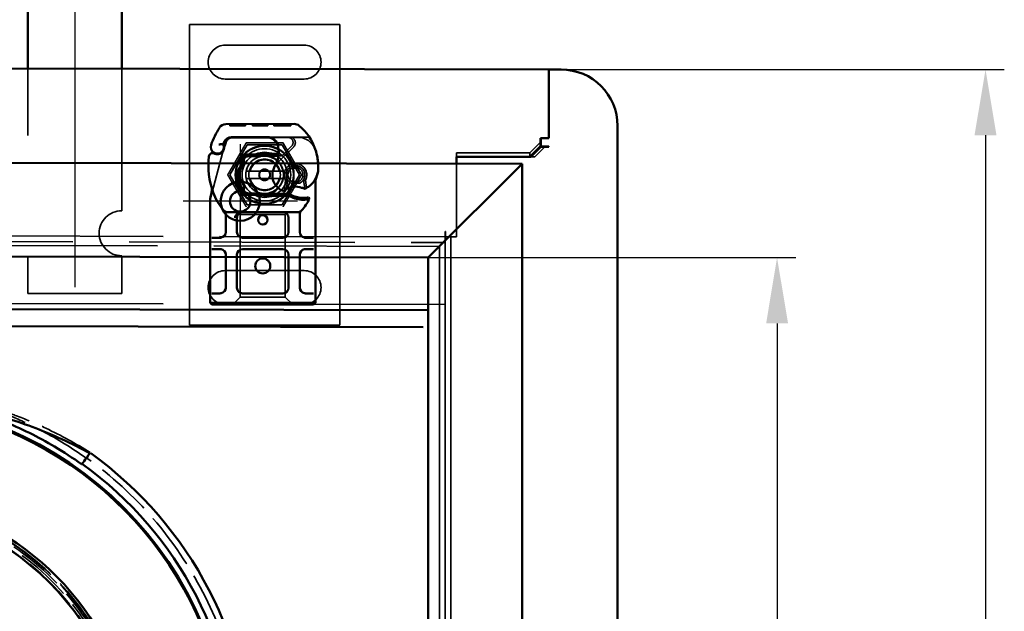
# Model space of a CAD drawing. Units: millimetres. Extents: x 410 to 926, y 31 to 868.
# Drawn here: x 652 to 914, y 431 to 588 of the extents above; entities that cross this region are included whole.
import ezdxf

# ---------------------------------------------------------------- set-up
doc = ezdxf.new("R2010")
doc.units = ezdxf.units.MM
doc.header["$LTSCALE"] = 5
doc.linetypes.add('AM_ISO02W050', pattern=[7.5, 6, -1.5])
doc.linetypes.add('AM_ISO08W050', pattern=[18, 12, -1.5, 3, -1.5])
for name, color, linetype, lineweight in [('AM_0', 7, 'Continuous', 50), ('AM_3', 2, 'AM_ISO02W050', 35), ('AM_5', 3, 'Continuous', 25), ('AM_7', 1, 'AM_ISO08W050', 25)]:
    doc.layers.add(name, color=color, linetype=linetype, lineweight=lineweight)
doc.styles.get("Standard").update_dxf_attribs({"font": 'simplex.shx', "width": 0.75})
doc.dimstyles.new('ACO$0', dxfattribs={"dimtxt": 3.5, "dimasz": 3.5, "dimexe": 1, "dimexo": 0, "dimgap": 1.5, "dimtad": 1, "dimdsep": 46, "dimtxsty": 'STANDARD', "dimcen": 0, "dimclrd": 256, "dimclre": 256, "dimclrt": 3, "dimadec": 0, "dimazin": 2, "dimtp": 0.1, "dimtm": 0.1, "dimtfac": 0.71, "dimtmove": 0, "dimatfit": 3, "dimfxl": 1, "dimlwd": -1, "dimlwe": -1, "dimarcsym": 1})

# ---------------------------------------------------------------- blocks, each defined once
blk = doc.blocks.new('A$C70DD3269')
at = {"layer": 'AM_0'}
for centre, radius, start, end in [((76.26, 75.34), 97.56, 270.0811, 89.9189), ((76.5, 75.34), 97.09, 288.4104, 71.5896), ((76.33, 74.99), 103.15, 0.3913, 54.3098), ((76.5, 75.34), 99.11, 0.3913, 54.3098), ((76.26, 75.34), 69.5, 270.0844, 89.9156), ((76.26, 75.34), 72, 288.4104, 71.5896)]:
    blk.add_arc(centre, radius, start, end, dxfattribs=at)
blk.add_ellipse((136.44, 159.12), major_axis=(-2.36, -3.29), ratio=0.016697, start_param=0, end_param=1.475375, dxfattribs=at)
for points, knots in [([(107.56, 169.38), (109.34, 168.79), (111.2, 168.11), (115.45, 166.41), (117.84, 165.35), (122.46, 163.06), (124.69, 161.85), (129.34, 159.08), (131.75, 157.51), (134.08, 155.84)], [0, 0, 0, 0, 0.503203, 0.503203, 1.141175, 1.141175, 1.738417, 1.738417, 2.402061, 2.402061, 2.402061, 2.402061]), ([(136.27, 158.77), (133.84, 160.11), (131.34, 161.37), (126.52, 163.58), (124.2, 164.55), (119.41, 166.38), (116.92, 167.24), (112.52, 168.6), (110.6, 169.14), (108.76, 169.61)], [-2.402061, -2.402061, -2.402061, -2.402061, -1.738417, -1.738417, -1.141175, -1.141175, -0.503203, -0.503203, 0, 0, 0, 0])]:
    blk.add_open_spline(points, degree=3, knots=knots, dxfattribs=at)
at = {"layer": 'AM_3', "ltscale": 0.5}
for radius in [71.21, 70.64, 70.07, 69.5]:
    blk.add_circle((76.46, 75.34), radius, dxfattribs=at)
for centre, radius, start, end in [((76.5, 75.34), 101.13, 0.3913, 54.3098), ((76.26, 75.34), 71.21, 270.0824, 89.9176)]:
    blk.add_arc(centre, radius, start, end, dxfattribs=at)
blk.add_ellipse((136.44, 159.12), major_axis=(-1.18, -1.64), ratio=0.016697, start_param=0, end_param=1.475375, dxfattribs=at)
for points, knots in [([(105.97, 172.21), (106.06, 172.19), (106.14, 172.16), (108.09, 171.64), (110.13, 171.03), (113.79, 169.82), (115.41, 169.25), (119.53, 167.68), (122.07, 166.6), (128.6, 163.52), (132.56, 161.36), (136.35, 158.95)], [-2.670164, -2.670164, -2.670164, -2.670164, -2.64534, -2.64534, -2.1043, -2.1043, -1.689758, -1.689758, -1.038965, -1.038965, 0, 0, 0, 0]), ([(135.26, 157.48), (131.54, 160.15), (127.65, 162.55), (121.24, 165.96), (118.75, 167.15), (114.7, 168.9), (113.11, 169.54), (110.41, 170.54), (109.29, 170.94), (108.19, 171.3)], [0, 0, 0, 0, 1.038965, 1.038965, 1.689758, 1.689758, 2.1043, 2.1043, 2.40589, 2.40589, 2.40589, 2.40589])]:
    blk.add_open_spline(points, degree=3, knots=knots, dxfattribs=at)
blk = doc.blocks.new('A$C40235881')
at = {"layer": 'AM_0'}
for p, q in [((28.8, 28.76), (21.16, 28.76)), ((30.8, 28.76), (28.8, 28.76)), ((30.3, 26.11), (30.3, 28.26)), ((32.8, 28.76), (30.8, 28.76)), ((34.8, 28.76), (32.8, 28.76)), ((33.3, 28.26), (33.3, 26.11)), ((43.6, 28.76), (34.8, 28.76)), ((45.6, 28.76), (43.6, 28.76)), ((45.1, 26.11), (45.1, 28.26)), ((47.6, 28.76), (45.6, 28.76)), ((48.1, 28.26), (47.6, 28.76)), ((47.6, 25.76), (47.6, 28.76)), ((48.1, 28.26), (48.1, 25.76)), ((0.05, 24.59), (0, 6.36)), ((5.23, 25.12), (4.78, 24.92)), ((7.16, 25.27), (6.71, 25.12)), ((23.5, 5.55), (23.5, 23.97)), ((25, 24.61), (24.1, 24.61)), ((28.8, 24.61), (25, 24.61)), ((43.6, 24.61), (34.8, 24.61)), ((47.6, 25.76), (47.6, 3.76)), ((48.1, 3.76), (48.1, 25.76)), ((3.52, 13.59), (3.55, 23.13)), ((3.6, 23.1), (3.6, 13.56)), ((25, 21.61), (28.8, 21.61)), ((34.8, 21.61), (43.6, 21.61)), ((8.18, 18.86), (8, 14.48)), ((8.5, 14.46), (8.68, 18.84)), ((18.42, 18.84), (18.6, 14.46)), ((19.09, 14.48), (18.92, 18.86)), ((30.3, 20.11), (30.3, 9.41)), ((33.3, 9.41), (33.3, 20.11)), ((45.1, 20.11), (45.1, 9.41)), ((3.6, 13.56), (3.6, 12.9)), ((8, 14.26), (8, 11.7)), ((8.5, 11.7), (8.5, 14.26)), ((18.6, 14.26), (18.6, 8.19)), ((19.1, 7.85), (19.1, 14.26)), ((8, 11.7), (8, 11.63)), ((8.5, 11.18), (8, 10.62)), ((8.5, 11.7), (8.5, 11.66)), ((8.5, 10.59), (8.5, 11.18)), ((18.6, 8.19), (19.1, 7.85)), ((18.87, 7.27), (18.6, 8.19)), ((28.8, 7.91), (25, 7.91)), ((43.6, 7.91), (34.8, 7.91)), ((24.1, 4.91), (25, 4.91)), ((25, 4.91), (28.8, 4.91)), ((30.3, 1.26), (30.3, 3.41)), ((33.3, 3.41), (33.3, 1.26)), ((34.8, 4.91), (43.6, 4.91)), ((45.1, 1.26), (45.1, 3.41)), ((47.6, 0.76), (47.6, 3.76)), ((48.1, 3.76), (48.1, 1.26)), ((19.6, 2.61), (19.99, 2.33)), ((21.16, 0.76), (28.8, 0.76)), ((28.8, 0.76), (30.8, 0.76)), ((30.8, 0.76), (32.8, 0.76)), ((32.8, 0.76), (34.8, 0.76)), ((34.8, 0.76), (43.6, 0.76)), ((43.6, 0.76), (45.6, 0.76)), ((45.6, 0.76), (47.6, 0.76)), ((47.6, 0.76), (48.1, 1.26))]:
    blk.add_line(p, q, dxfattribs=at)
for centre, radius in [((25.55, 14.76), 1.25), ((37.8, 14.76), 2)]:
    blk.add_circle(centre, radius, dxfattribs=at)
for centre, radius, start, end in [((8.75, 28.11), 1, 95.8299, 206.0517), ((10.88, 7.22), 22, 70.529, 95.8299), ((2.05, 24.58), 2, 121.8305, 179.8374), ((13.55, 6.06), 23.8, 109.5845, 121.8305), ((6.16, 26.84), 1.75, 242.4038, 109.5845), ((6.1, 26.81), 1.95, 321.3988, 26.0517), ((13.55, 14.76), 14, 47.4681, 70.529), ((5.65, 23.12), 2.1, 114.8535, 179.8374), ((5.6, 23.1), 2, 114.2911, 180), ((13.55, 6.06), 20.9, 113.1056, 114.8535), ((5.35, 24.85), 0.3, 70.0686, 114.2911), ((6.1, 26.91), 1.89, 250.0686, 288.7302), ((6.84, 26.22), 1, 288.7302, 321.3988), ((22, 23.97), 1.5, 0, 47.4681), ((28.8, 26.11), 1.5, 270, 349.9583), ((34.8, 26.11), 1.5, 190.0417, 270), ((43.6, 26.11), 1.5, 270, 349.9583), ((25, 20.11), 1.5, 128.5767, 132.3416), ((25, 20.11), 1.5, 90, 128.5767), ((28.8, 20.11), 1.5, 0, 90), ((34.8, 20.11), 1.5, 90, 180), ((43.6, 20.11), 1.5, 0, 90), ((9.68, 18.8), 1.5, 74.7006, 177.7076), ((9.68, 18.8), 1, 74.6707, 177.7076), ((17.42, 18.8), 1, 2.2924, 105.7638), ((17.42, 18.8), 1.5, 2.2924, 97.3993), ((6.52, 13.58), 3, 179.8374, 260.4318), ((6.5, 13.56), 2.9, 180, 260.5944), ((13.55, 14.26), 5.55, 177.7076, 180), ((13.55, 14.26), 5.05, 177.7076, 180), ((13.55, 14.26), 5.05, 180, 221.8553), ((13.55, 14.26), 5.05, 314.0617, 0), ((13.55, 14.26), 5.05, 0, 2.2924), ((13.55, 14.26), 5.55, 0, 2.2924), ((7.35, 18.51), 8, 260.4318, 300.2046), ((7.32, 18.49), 7.9, 260.5944, 274.9845), ((13.64, 7.71), 4.5, 41.0068, 120.2046), ((13.26, 7.38), 5, 26.1063, 41.0068), ((21.75, 6.04), 5.05, 149.3275, 198.83), ((17.3, 9.36), 0.5, 323.2222, 26.1063), ((25, 9.41), 1.5, 180, 270), ((28.8, 9.41), 1.5, 270, 0), ((34.8, 9.41), 1.5, 180, 270), ((43.6, 9.41), 1.5, 270, 0), ((2, 6.36), 2, 179.8374, 219.8872), ((13.61, 4.27), 6.05, 1.6086, 29.7532), ((13.61, 4.27), 6.55, 1.6086, 33.1077), ((22, 5.55), 1.5, 312.5319, 0), ((11.21, 14.05), 14, 219.8872, 251.2663), ((11.76, 6), 6, 271.446, 325.7965), ((9.27, 7.69), 9, 325.7965, 331.5172), ((16.75, 3.64), 0.5, 331.5172, 25.648), ((4.62, 4.02), 15.05, 357.2015, 358.3487), ((4.62, 4.02), 15.05, 358.3487, 1.6086), ((13.55, 14.76), 14, 297.4046, 312.5319), ((4.62, 4.02), 15.55, 358.3487, 1.6086), ((28.8, 3.41), 1.5, 10.0417, 90), ((34.8, 3.41), 1.5, 90, 169.9583), ((43.6, 3.41), 1.5, 10.0417, 90), ((11.53, 15), 15, 251.2663, 271.446), ((8.6, 5.43), 5, 247.9445, 253.1163)]:
    blk.add_arc(centre, radius, start, end, dxfattribs=at)
for centre, major_axis, ratio, start_param, end_param in [((17.12, 27.81), (0.052, 0.497), 0.800335, 6.281011, 6.342326), ((17.12, 27.81), (0.052, 0.497), 0.800335, 6.047435, 6.323472), ((18.19, 27.88), (-0.078, 0.494), 0.523504, 0.000529, 0.008144), ((18.19, 27.88), (-0.078, 0.494), 0.523504, 0.000529, 0.008144), ((25, 20.11), (0, 2), 0.75, 0.673291, 1.570796), ((25, 20.11), (0, 2), 0.75, 0, 0.673291), ((9.86, 19.11), (-1.13, 0.68), 0.865496, 4.64047, 5.024928), ((13.26, 17.06), (2.81, 2.76), 0.948675, 1.570592, 1.580806), ((12.08, 4.55), (-5.09, -1.16), 0.865033, 1.345497, 1.744433)]:
    blk.add_ellipse(centre, major_axis=major_axis, ratio=ratio, start_param=start_param, end_param=end_param, dxfattribs=at)
for points, knots in [([(5.52, 26.44), (5.52, 26.44), (5.52, 26.43), (5.49, 26.34), (5.47, 26.25), (5.43, 26.06), (5.41, 25.96), (5.38, 25.75), (5.37, 25.64), (5.36, 25.47), (5.35, 25.4), (5.35, 25.31), (5.35, 25.28), (5.35, 25.28)], [-0.0004584, -0.0004584, -0.0004584, -0.0004584, 0, 0, 0.0291314, 0.0291314, 0.0589228, 0.0589228, 0.0992017, 0.0992017, 0.136201, 0.136201, 0.171809, 0.171809, 0.171809, 0.171809]), ([(7.85, 27.67), (7.9, 27.57), (7.94, 27.47), (8.03, 27.16), (8.05, 26.95), (8.04, 26.6), (8.02, 26.45), (7.96, 26.21), (7.92, 26.11), (7.81, 25.86), (7.71, 25.72), (7.62, 25.6)], [-1.7533506, -1.7533506, -1.7533506, -1.7533506, -1.6908696, -1.6908696, -1.5574964, -1.5574964, -1.4465152, -1.4465152, -1.3614211, -1.3614211, -1.2086509, -1.2086509, -1.2086509, -1.2086509]), ([(17.12, 28.32), (17.12, 28.32), (17.13, 28.31), (17.14, 28.31), (17.15, 28.31), (17.16, 28.31), (17.16, 28.31), (17.16, 28.31)], [0.02334571, 0.02334571, 0.02334571, 0.02334571, 0.02556121, 0.02556121, 0.02999287, 0.02999287, 0.03465413, 0.03465413, 0.03465413, 0.03465413]), ([(17.18, 28.31), (17.25, 28.3), (17.34, 28.3), (17.57, 28.31), (17.72, 28.32), (17.95, 28.35), (18.03, 28.36), (18.11, 28.38)], [0, 0, 0, 0, 0.0471628, 0.0471628, 0.1052406, 0.1052406, 0.1345417, 0.1345417, 0.1345417, 0.1345417]), ([(18.11, 28.38), (18.51, 28.44), (18.94, 28.53), (19.46, 28.65), (19.53, 28.67), (19.61, 28.69)], [0, 0, 0, 0, 0.1426415, 0.1426415, 0.1660115, 0.1660115, 0.1660115, 0.1660115]), ([(24.1, 24.61), (23.89, 24.61), (23.61, 24.68), (23.28, 24.84), (23.14, 24.96), (23.05, 25.04), (23.05, 25.04), (23.05, 25.04)], [0, 0, 0, 0, 0.0958112, 0.1437168, 0.2395279, 0.2395279, 0.2401949, 0.2401949, 0.2401949, 0.2401949]), ([(10.53, 20.03), (11.36, 20.95), (12.57, 21.5), (13.81, 21.54), (15.05, 21.58), (16.29, 21.11), (17.23, 20.28)], [0.1514566, 0.1514566, 0.1514566, 0.1514566, 0.5230203, 0.5230203, 0.5230203, 0.896316, 0.896316, 0.896316, 0.896316]), ([(10.64, 19.72), (11.46, 20.53), (12.63, 20.97), (13.77, 20.9), (14.82, 20.85), (15.85, 20.37), (16.57, 19.61)], [-1.690857, -1.690857, -1.690857, -1.690857, -0.859543, -0.859543, -0.859543, -0.099304, -0.099304, -0.099304, -0.099304]), ([(23.99, 21.22), (23.87, 21.11), (23.77, 20.98), (23.6, 20.67), (23.53, 20.48), (23.5, 20.22), (23.5, 20.17), (23.5, 20.11)], [0, 0, 0, 0, 0.070465, 0.070465, 0.1659919, 0.1659919, 0.1930211, 0.1930211, 0.1930211, 0.1930211]), ([(9.94, 19.76), (10.05, 19.77), (10.16, 19.77), (10.39, 19.75), (10.5, 19.72), (10.61, 19.69)], [0, 0, 0, 0, 0.03525254, 0.03525254, 0.07338193, 0.07338193, 0.07338193, 0.07338193]), ([(10.53, 19.61), (10.43, 19.63), (10.34, 19.66), (10.14, 19.71), (10.05, 19.73), (9.95, 19.76)], [0.00007426, 0.00007426, 0.00007426, 0.00007426, 0.03418726, 0.03418726, 0.06833615, 0.06833615, 0.06833615, 0.06833615]), ([(10.64, 19.72), (10.62, 19.77), (10.61, 19.83), (10.57, 19.93), (10.55, 19.98), (10.53, 20.03)], [0.00004811, 0.00004811, 0.00004811, 0.00004811, 0.0187128, 0.0187128, 0.03730006, 0.03730006, 0.03730006, 0.03730006]), ([(16.8, 19.67), (16.76, 19.66), (16.72, 19.65), (16.65, 19.63), (16.61, 19.62), (16.57, 19.61)], [0.00005212, 0.00005212, 0.00005212, 0.00005212, 0.01340937, 0.01340937, 0.02673151, 0.02673151, 0.02673151, 0.02673151]), ([(17.23, 20.28), (17.14, 20.2), (17.05, 20.1), (16.91, 19.9), (16.85, 19.79), (16.8, 19.67)], [-0.08710808, -0.08710808, -0.08710808, -0.08710808, -0.04373193, -0.04373193, -0.00005665, -0.00005665, -0.00005665, -0.00005665]), ([(8, 11.63), (8, 11.52), (8, 11.4), (8, 11.24), (8, 11.11), (8, 11), (8, 10.85), (8, 10.76), (8, 10.68), (8, 10.64), (8, 10.62), (8, 10.62)], [-0.7393749, -0.7393749, -0.7393749, -0.7393749, -0.7082852, -0.7082852, -0.6895882, -0.6708911, -0.6708911, -0.6337981, -0.6337981, -0.6153592, -0.5969202, -0.5969202, -0.5969202, -0.5969202]), ([(8.5, 11.18), (8.5, 11.19), (8.5, 11.19), (8.5, 11.21), (8.5, 11.24), (8.5, 11.29), (8.5, 11.35), (8.5, 11.41), (8.5, 11.47), (8.5, 11.54), (8.5, 11.6), (8.5, 11.66)], [0.5969202, 0.5969202, 0.5969202, 0.5969202, 0.6153592, 0.6337981, 0.6337981, 0.6708911, 0.6708911, 0.6895882, 0.7082852, 0.7082852, 0.7393749, 0.7393749, 0.7393749, 0.7393749]), ([(17.41, 8.61), (17.46, 8.71), (17.52, 8.81), (17.58, 8.88), (17.61, 8.94), (17.65, 8.98), (17.67, 9.01), (17.69, 9.04), (17.7, 9.06), (17.7, 9.06)], [0, 0, 0, 0, 0.03694796, 0.03694796, 0.03694796, 0.06157993, 0.06157993, 0.06157993, 0.0862119, 0.0862119, 0.0862119, 0.0862119]), ([(17.2, 3.85), (17.2, 3.85), (17.19, 3.87), (17.18, 3.89), (17.17, 3.91), (17.15, 3.95), (17.13, 3.99), (17.08, 4.1), (17.02, 4.26), (16.97, 4.41)], [0, 0, 0, 0, 0.01972317, 0.01972317, 0.01972317, 0.03944634, 0.03944634, 0.03944634, 0.09204147, 0.09204147, 0.09204147, 0.09204147]), ([(19.65, 3.28), (19.64, 3.19), (19.64, 3.11), (19.63, 2.91), (19.62, 2.83), (19.61, 2.73), (19.61, 2.68), (19.6, 2.64), (19.6, 2.63), (19.6, 2.61), (19.6, 2.61), (19.6, 2.61)], [-0.05236989, -0.05236989, -0.05236989, -0.05236989, -0.04540085, -0.04540085, -0.03555338, -0.03555338, -0.01925093, -0.01925093, -0.00929873, -0.00929873, 0, 0, 0, 0]), ([(19.99, 2.33), (19.99, 2.33), (20, 2.35), (20.01, 2.4), (20.03, 2.45), (20.06, 2.58), (20.08, 2.67), (20.12, 2.92), (20.13, 3.08), (20.15, 3.26)], [-0.8555533, -0.8555533, -0.8555533, -0.8555533, -0.8181162, -0.8181162, -0.7807063, -0.7807063, -0.7363735, -0.7363735, -0.6838104, -0.6838104, -0.6838104, -0.6838104]), ([(20.15, 3.26), (20.15, 3.31), (20.15, 3.36), (20.16, 3.46), (20.16, 3.52), (20.16, 3.57)], [0, 0, 0, 0, 0.01580579, 0.01580579, 0.03141254, 0.03141254, 0.03141254, 0.03141254]), ([(23.05, 4.48), (23.05, 4.48), (23.05, 4.48), (23.14, 4.57), (23.28, 4.68), (23.61, 4.84), (23.89, 4.91), (24.1, 4.91)], [-0.000667, -0.000667, -0.000667, -0.000667, 0, 0, 0.0958112, 0.1437168, 0.2395279, 0.2395279, 0.2395279, 0.2395279]), ([(7.15, 0.64), (7.6, 0.5), (8.08, 0.38), (8.53, 0.29), (8.99, 0.2), (9.43, 0.13), (9.87, 0.08), (10.09, 0.06), (10.32, 0.04), (10.54, 0.02), (11, 0), (11.46, -0.01), (11.92, 0)], [0.7738005, 0.7738005, 0.7738005, 0.7738005, 0.907672, 0.907672, 0.907672, 1.0415435, 1.0415435, 1.0415435, 1.1084793, 1.1084793, 1.1084793, 1.2423508, 1.2423508, 1.2423508, 1.2423508]), ([(13.95, 0.41), (13.95, 0.41), (13.96, 0.42), (14.03, 0.44), (14.09, 0.47), (14.16, 0.49)], [-0.00093324, -0.00093324, -0.00093324, -0.00093324, 0, 0, 0.03160155, 0.03160155, 0.03160155, 0.03160155]), ([(14.16, 0.49), (14.32, 0.54), (14.76, 0.67), (15.23, 0.74), (15.51, 0.75)], [0, 0, 0, 0, 0.06934, 0.1617933, 0.1617933, 0.1617933, 0.1617933])]:
    blk.add_open_spline(points, degree=3, knots=knots, dxfattribs=at)
for points in [[(19.61, 28.69), (19.7, 28.71), (19.79, 28.73), (19.89, 28.74)], [(19.89, 28.74), (19.99, 28.75), (20.1, 28.76), (20.2, 28.76)], [(21.16, 28.76), (20.84, 28.76), (20.52, 28.76), (20.2, 28.76)], [(30.3, 26.11), (30.3, 26.02), (30.29, 25.93), (30.28, 25.85)], [(33.32, 25.85), (33.31, 25.93), (33.3, 26.02), (33.3, 26.11)], [(45.1, 26.11), (45.1, 26.02), (45.09, 25.93), (45.08, 25.85)], [(23.99, 21.22), (23.98, 21.21), (23.98, 21.21), (23.98, 21.21)], [(9.95, 19.76), (9.95, 19.76), (9.94, 19.76), (9.94, 19.76)], [(10.53, 19.61), (10.56, 19.64), (10.58, 19.66), (10.61, 19.69)], [(17.15, 19.76), (17.02, 19.72), (16.91, 19.69), (16.8, 19.67)], [(30.28, 3.67), (30.29, 3.59), (30.3, 3.5), (30.3, 3.41)], [(33.3, 3.41), (33.3, 3.5), (33.31, 3.59), (33.32, 3.67)], [(45.08, 3.67), (45.09, 3.59), (45.1, 3.5), (45.1, 3.41)], [(15.51, 0.75), (15.6, 0.76), (15.69, 0.76), (15.78, 0.76)], [(15.78, 0.76), (17.14, 0.76), (18.53, 0.76), (19.96, 0.76)], [(19.96, 0.76), (20.36, 0.76), (20.76, 0.76), (21.16, 0.76)]]:
    blk.add_open_spline(points, degree=3, dxfattribs=at)
blk.add_rational_spline([(18.87, 7.27), (18.96, 7.54), (19.1, 7.85)], [1.07412469888, 1.04115517447, 1], degree=2, dxfattribs=at)
at = {"layer": 'AM_3', "ltscale": 12.477505}
blk.add_line((19.86, 28.69), (7.4, 25.36), dxfattribs=at)
at = {"layer": 'AM_3', "ltscale": 3.520294}
blk.add_line((4.96, 24.53), (6.71, 25.12), dxfattribs=at)
at = {"layer": 'AM_3', "ltscale": 0.952248}
for p, q in [((0.04, 21.44), (0.54, 21.44)), ((0.05, 23.56), (0.55, 23.56)), ((0.05, 23.56), (0.55, 23.56)), ((0.05, 22.66), (0.55, 22.66)), ((0.05, 22.66), (0.55, 22.66)), ((0.05, 22.6), (0.55, 22.59)), ((0.05, 22.36), (0.55, 22.36)), ((0.04, 20.51), (0.54, 20.51)), ((0.04, 20.28), (0.54, 20.28)), ((0.04, 20.22), (0.54, 20.21)), ((0.04, 20.21), (0.54, 20.21)), ((0.04, 19.31), (0.54, 19.31)), ((0.04, 19.31), (0.54, 19.31)), ((0.03, 17.53), (0.53, 17.53)), ((0.03, 16.63), (0.53, 16.62)), ((0.02, 14.22), (0.52, 14.22)), ((0.02, 14.18), (0.52, 14.18)), ((0.02, 13.49), (0.52, 13.49)), ((0.02, 13.44), (0.52, 13.44)), ((0.01, 10.9), (0.51, 10.89)), ((0.02, 11.8), (0.52, 11.8)), ((0.01, 8.2), (0.51, 8.2)), ((0, 7.29), (0.5, 7.29))]:
    blk.add_line(p, q, dxfattribs=at)
at = {"layer": 'AM_3', "ltscale": 12.390093}
blk.add_line((0.54, 21.44), (0.55, 23.56), dxfattribs=at)
at = {"layer": 'AM_3', "ltscale": 12.390092}
blk.add_line((0.54, 19.31), (0.54, 21.44), dxfattribs=at)
at = {"layer": 'AM_3', "ltscale": 5.387196}
for p, q in [((48.1, 22.76), (46.1, 20.76)), ((46.1, 8.76), (48.1, 6.76))]:
    blk.add_line(p, q, dxfattribs=at)
at = {"layer": 'AM_3', "ltscale": 11.82605}
for p, q in [((24.1, 20.76), (46.1, 20.76)), ((46.1, 8.76), (24.1, 8.76))]:
    blk.add_line(p, q, dxfattribs=at)
at = {"layer": 'AM_3', "ltscale": 1.495845}
for p, q in [((24.1, 20.26), (24.1, 20.76)), ((46.1, 20.76), (46.1, 20.26)), ((24.1, 8.76), (24.1, 9.26)), ((46.1, 9.26), (46.1, 8.76))]:
    blk.add_line(p, q, dxfattribs=at)
at = {"layer": 'AM_3', "ltscale": 10.643445}
for p, q in [((24.1, 9.26), (24.1, 20.26)), ((46.1, 9.26), (46.1, 20.26))]:
    blk.add_line(p, q, dxfattribs=at)
at = {"layer": 'AM_3', "ltscale": 13.545559}
blk.add_line((0.52, 13.49), (0.53, 17.53), dxfattribs=at)
at = {"layer": 'AM_3', "ltscale": 0.129004}
blk.add_line((0.52, 13.49), (0.52, 13.44), dxfattribs=at)
at = {"layer": 'AM_3', "ltscale": 14.513788}
blk.add_line((3.5, 7.59), (3.52, 13.59), dxfattribs=at)
at = {"layer": 'AM_3', "ltscale": 11.416349}
blk.add_line((0.5, 7.29), (0.52, 11.8), dxfattribs=at)
at = {"layer": 'AM_3', "ltscale": 11.701468}
blk.add_line((3.6, 12.9), (3.6, 8.06), dxfattribs=at)
at = {"layer": 'AM_3', "ltscale": 10.020269}
blk.add_line((10.47, 10.9), (6.06, 6.52), dxfattribs=at)
at = {"layer": 'AM_3', "ltscale": 1.019015}
blk.add_line((8.5, 10.06), (8.5, 10.59), dxfattribs=at)
at = {"layer": 'AM_3', "ltscale": 5.020548}
blk.add_line((3.6, 8.06), (3.6, 5.43), dxfattribs=at)
at = {"layer": 'AM_3', "ltscale": 6.094867}
blk.add_line((5.94, 7.09), (8.21, 9.35), dxfattribs=at)
at = {"layer": 'AM_3', "ltscale": 4.605824}
blk.add_line((14.91, 8.16), (17.31, 8.45), dxfattribs=at)
at = {"layer": 'AM_3', "ltscale": 5.051681}
blk.add_line((15.02, 8.67), (17.66, 8.99), dxfattribs=at)
at = {"layer": 'AM_3', "ltscale": 12.618595}
blk.add_line((3.49, 2.37), (3.5, 7.59), dxfattribs=at)
at = {"layer": 'AM_3', "ltscale": 3.688329}
for p, q in [((11.3, 7.03), (11.3, 5.09)), ((11.8, 5.09), (11.8, 7.03)), ((15.3, 7.03), (15.3, 5.09)), ((15.8, 5.09), (15.8, 7.03))]:
    blk.add_line(p, q, dxfattribs=at)
at = {"layer": 'AM_3', "ltscale": 4.521834}
blk.add_line((17.24, 3.56), (14.9, 3.96), dxfattribs=at)
at = {"layer": 'AM_3', "ltscale": 3.890135}
blk.add_line((17.01, 3.09), (15, 3.43), dxfattribs=at)
at = {"layer": 'AM_3', "ltscale": 4.738376}
blk.add_arc((5.6, 22.63), 2, 108.7302, 180, dxfattribs=at)
at = {"layer": 'AM_3', "ltscale": 3.690136}
blk.add_arc((25, 20.11), 1.5, 132.3416, 180, dxfattribs=at)
at = {"layer": 'AM_3', "ltscale": 13.105929}
blk.add_arc((13.55, 14.26), 5.05, 221.8553, 314.0617, dxfattribs=at)
at = {"layer": 'AM_3', "ltscale": 2.185637}
blk.add_arc((13.64, 7.71), 4.5, 120.2046, 134.8157, dxfattribs=at)
at = {"layer": 'AM_3', "ltscale": 6.160107}
blk.add_arc((4.97, 8.06), 1.37, 180, 314.9783, dxfattribs=at)
at = {"layer": 'AM_3', "ltscale": 1.496568}
blk.add_arc((7.5, 10.06), 1, 314.9783, 0, dxfattribs=at)
at = {"layer": 'AM_3', "ltscale": 12.07074}
blk.add_arc((13.55, 6.06), 3, 60.5873, 298.8444, dxfattribs=at)
at = {"layer": 'AM_3', "ltscale": 12.967522}
blk.add_arc((13.55, 6.06), 2.5, 56.9775, 302.6973, dxfattribs=at)
at = {"layer": 'AM_3', "ltscale": 10.309007}
for start, end in [(28.955, 151.045), (208.955, 331.045)]:
    blk.add_arc((13.55, 6.06), 2, start, end, dxfattribs=at)
at = {"layer": 'AM_3', "ltscale": 2.328795}
blk.add_arc((13.55, 6.06), 2.5, 28.955, 56.9775, dxfattribs=at)
at = {"layer": 'AM_3', "ltscale": 6.730569}
blk.add_arc((5, 7.59), 1.5, 179.8374, 314.8157, dxfattribs=at)
at = {"layer": 'AM_3', "ltscale": 14.342715}
blk.add_arc((8.6, 5.43), 5, 180, 247.9445, dxfattribs=at)
at = {"layer": 'AM_3', "ltscale": 0.481179}
for centre, start, end in [((11.8, 7.03), 151.045, 180), ((15.3, 7.03), 0, 28.955), ((11.8, 5.09), 180, 208.955), ((15.3, 5.09), 331.045, 0)]:
    blk.add_arc(centre, 0.5, start, end, dxfattribs=at)
at = {"layer": 'AM_3', "ltscale": 2.355822}
blk.add_arc((13.55, 6.06), 2.5, 302.6973, 331.045, dxfattribs=at)
at = {"layer": 'AM_3', "ltscale": 0.387015}
blk.add_ellipse((17.12, 27.81), major_axis=(0.052, 0.497), ratio=0.800335, start_param=0.040286, end_param=0.446771, dxfattribs=at)
at = {"layer": 'AM_3', "ltscale": 0.369059}
blk.add_ellipse((17.12, 27.81), major_axis=(0.052, 0.497), ratio=0.800335, start_param=0.059141, end_param=0.446771, dxfattribs=at)
at = {"layer": 'AM_3', "ltscale": 0.222346}
blk.add_ellipse((17.12, 27.81), major_axis=(0.052, 0.497), ratio=0.800335, start_param=6.047435, end_param=6.281011, dxfattribs=at)
at = {"layer": 'AM_3'}
blk.add_ellipse((19.72, 28.2), major_axis=(-0.117, 0.486), ratio=0.228539, start_param=0.002763, end_param=0.002812, dxfattribs=at)
blk.add_ellipse((19.72, 28.2), major_axis=(-0.117, 0.486), ratio=0.228539, start_param=0.002763, end_param=0.002812, dxfattribs=at)
at = {"layer": 'AM_3', "ltscale": 1.386259}
blk.add_ellipse((-10.4, 216.85), major_axis=(24, -211.07), ratio=0.051534, start_param=0.144271, end_param=0.159851, dxfattribs=at)
at = {"layer": 'AM_3', "ltscale": 1.391672}
blk.add_ellipse((-20.39, -201.88), major_axis=(-34.01, -208.25), ratio=0.054789, start_param=2.982212, end_param=2.997959, dxfattribs=at)
at = {"layer": 'AM_3', "ltscale": 1.669968}
blk.add_open_spline([(8.65, 29.1), (8.65, 29.1), (8.65, 29.1), (8.49, 29.09), (8.35, 28.97), (8.26, 28.75)], degree=3, knots=[-0.05151133, -0.05151133, -0.05151133, -0.05151133, -0.05126221, -0.05126221, -0.00001736, -0.00001736, -0.00001736, -0.00001736], dxfattribs=at)
at = {"layer": 'AM_3', "ltscale": 0.000490488}
blk.add_open_spline([(8.26, 28.75), (8.26, 28.75), (8.26, 28.75), (8.26, 28.75)], degree=3, dxfattribs=at)
at = {"layer": 'AM_3', "ltscale": 0.001139}
blk.add_open_spline([(16.98, 28.33), (16.98, 28.33), (16.98, 28.33), (16.98, 28.33)], degree=3, dxfattribs=at)
at = {"layer": 'AM_3', "ltscale": 0.000932814}
blk.add_open_spline([(16.98, 28.33), (16.98, 28.33), (16.98, 28.33), (16.98, 28.33)], degree=3, dxfattribs=at)
at = {"layer": 'AM_3', "ltscale": 0.44482}
blk.add_open_spline([(16.98, 28.33), (17.01, 28.33), (17.05, 28.32), (17.09, 28.32), (17.11, 28.32), (17.12, 28.32)], degree=3, knots=[0, 0, 0, 0, 0.01707942, 0.01707942, 0.02334571, 0.02334571, 0.02334571, 0.02334571], dxfattribs=at)
at = {"layer": 'AM_3', "ltscale": 1.20437e-05}
blk.add_open_spline([(16.98, 28.33), (16.98, 28.33), (16.98, 28.33), (16.98, 28.33)], degree=3, dxfattribs=at)
at = {"layer": 'AM_3', "ltscale": 0.549135}
blk.add_open_spline([(17.26, 28.27), (17.17, 28.3), (17.08, 28.32), (16.98, 28.33)], degree=3, dxfattribs=at)
at = {"layer": 'AM_3', "ltscale": 0.996693}
blk.add_open_spline([(20.38, 28.76), (20.2, 28.76), (20.03, 28.74), (19.86, 28.69)], degree=3, dxfattribs=at)
at = {"layer": 'AM_3', "ltscale": 2.678045}
blk.add_open_spline([(7.26, 25.31), (7.18, 25.28), (7.17, 25.28), (7.16, 25.27)], degree=3, dxfattribs=at)
at = {"layer": 'AM_3', "ltscale": 1.617247}
blk.add_open_spline([(7.39, 25.35), (7.39, 25.35), (7.39, 25.35), (7.34, 25.34), (7.3, 25.32), (7.26, 25.31)], degree=3, knots=[-0.08491287, -0.08491287, -0.08491287, -0.08491287, -0.08476972, -0.08476972, 0, 0, 0, 0], dxfattribs=at)
at = {"layer": 'AM_3', "ltscale": 0.061902}
blk.add_open_spline([(7.4, 25.36), (7.39, 25.35), (7.38, 25.35), (7.37, 25.35)], degree=3, dxfattribs=at)
at = {"layer": 'AM_3', "ltscale": 0.005273}
blk.add_open_spline([(7.62, 25.6), (7.62, 25.6), (7.62, 25.6), (7.62, 25.6)], degree=3, dxfattribs=at)
at = {"layer": 'AM_3', "ltscale": 11.857469}
blk.add_open_spline([(17.78, 19.95), (17.15, 20.78), (16.28, 21.42), (15.3, 21.76), (14.18, 22.16), (12.92, 22.16), (11.8, 21.76), (10.82, 21.42), (9.95, 20.78), (9.32, 19.95)], degree=3, knots=[94.894421, 94.894421, 94.894421, 94.894421, 95.482488, 95.482488, 95.482488, 96.154562, 96.154562, 96.154562, 96.742731, 96.742731, 96.742731, 96.742731], dxfattribs=at)
at = {"layer": 'AM_3', "ltscale": 12.002627}
blk.add_open_spline([(17.23, 20.28), (17.21, 20.3), (17.19, 20.32), (17.17, 20.33), (16.59, 20.83), (15.9, 21.2), (15.17, 21.39), (14.13, 21.66), (13, 21.57), (12.02, 21.13), (11.46, 20.87), (10.95, 20.5), (10.53, 20.03)], degree=3, knots=[0.1941861, 0.1941861, 0.1941861, 0.1941861, 0.2014747, 0.2014747, 0.2014747, 0.4314854, 0.4314854, 0.4314854, 0.7545984, 0.7545984, 0.7545984, 0.9423626, 0.9423626, 0.9423626, 0.9423626], dxfattribs=at)
at = {"layer": 'AM_3', "ltscale": 3.636094}
blk.add_open_spline([(23.98, 21.21), (23.86, 21.1), (23.77, 20.98), (23.6, 20.67), (23.53, 20.48), (23.5, 20.22), (23.5, 20.17), (23.5, 20.11)], degree=3, knots=[0.0025254, 0.0025254, 0.0025254, 0.0025254, 0.070465, 0.070465, 0.1659919, 0.1659919, 0.1930211, 0.1930211, 0.1930211, 0.1930211], dxfattribs=at)
at = {"layer": 'AM_3', "ltscale": 3.073232}
blk.add_open_spline([(8.99, 20.13), (9.47, 20.38), (10.08, 20.34), (10.53, 20.03)], degree=3, dxfattribs=at)
at = {"layer": 'AM_3', "ltscale": 0.847722}
blk.add_open_spline([(9.07, 19.59), (9.11, 19.65), (9.15, 19.71), (9.23, 19.84), (9.27, 19.9), (9.32, 19.95)], degree=3, knots=[-0.04454091, -0.04454091, -0.04454091, -0.04454091, -0.02228535, -0.02228535, -0.00002713, -0.00002713, -0.00002713, -0.00002713], dxfattribs=at)
at = {"layer": 'AM_3', "ltscale": 2.813493}
blk.add_open_spline([(10.53, 20.03), (10.51, 20.03), (10.49, 20.04), (10.27, 20.06), (10.06, 20.04), (9.66, 19.95), (9.48, 19.87), (9.28, 19.74), (9.25, 19.71), (9.22, 19.69)], degree=3, knots=[0, 0, 0, 0, 0.0055623, 0.0055623, 0.0740936, 0.0740936, 0.1354374, 0.1354374, 0.1481916, 0.1481916, 0.1481916, 0.1481916], dxfattribs=at)
at = {"layer": 'AM_3', "ltscale": 0.00013624}
blk.add_open_spline([(9.94, 19.76), (9.94, 19.76), (9.94, 19.76), (9.94, 19.76)], degree=3, dxfattribs=at)
at = {"layer": 'AM_3', "ltscale": 0.000144446}
blk.add_open_spline([(10.64, 19.72), (10.64, 19.72), (10.64, 19.72), (10.64, 19.72)], degree=3, dxfattribs=at)
at = {"layer": 'AM_3'}
for points in [[(10.64, 19.72), (10.64, 19.72), (10.64, 19.72), (10.64, 19.72)], [(16.57, 19.61), (16.57, 19.61), (16.57, 19.61), (16.57, 19.61)]]:
    blk.add_open_spline(points, degree=3, dxfattribs=at)
at = {"layer": 'AM_3', "ltscale": 0.749113}
blk.add_open_spline([(17.6, 20.18), (17.54, 20.21), (17.48, 20.23), (17.36, 20.26), (17.29, 20.27), (17.23, 20.28)], degree=3, knots=[-0.03934425, -0.03934425, -0.03934425, -0.03934425, -0.01997726, -0.01997726, 0, 0, 0, 0], dxfattribs=at)
at = {"layer": 'AM_3', "ltscale": 1.054285}
blk.add_open_spline([(17.31, 19.79), (17.37, 19.84), (17.43, 19.89), (17.57, 19.97), (17.64, 20.01), (17.71, 20.04)], degree=3, knots=[-0.05536248, -0.05536248, -0.05536248, -0.05536248, -0.02766568, -0.02766568, -0.00003332, -0.00003332, -0.00003332, -0.00003332], dxfattribs=at)
at = {"layer": 'AM_3', "ltscale": 0.847697}
blk.add_open_spline([(18.03, 19.59), (17.99, 19.65), (17.95, 19.71), (17.87, 19.84), (17.82, 19.9), (17.78, 19.95)], degree=3, knots=[0.000001, 0.000001, 0.000001, 0.000001, 0.02225659, 0.02225659, 0.04451356, 0.04451356, 0.04451356, 0.04451356], dxfattribs=at)
at = {"layer": 'AM_3', "ltscale": 2.756114}
blk.add_open_spline([(20.15, 3.26), (20.14, 3.09), (20.12, 2.94), (20.1, 2.82), (20.08, 2.71), (20.07, 2.62), (20.05, 2.55), (20.04, 2.49), (20.03, 2.45), (20.02, 2.41), (20, 2.36), (19.99, 2.33), (19.99, 2.33)], degree=3, knots=[-0.6837926, -0.6837926, -0.6837926, -0.6837926, -0.6352631, -0.6352631, -0.6352631, -0.5953746, -0.5953746, -0.5953746, -0.5627149, -0.5627149, -0.5627149, -0.5121518, -0.5121518, -0.5121518, -0.5121518], dxfattribs=at)
at = {"layer": 'AM_3', "ltscale": 0.033831}
blk.add_open_spline([(23.05, 4.48), (23.05, 4.48), (23.06, 4.49), (23.06, 4.49)], degree=3, dxfattribs=at)
blk = doc.blocks.new('A$C3E3822B1')
at = {"layer": 'AM_3', "ltscale": 10.750954}
for p, q in [((0, 0), (0, 80)), ((0, 80), (40, 80)), ((40, 80), (40, 0)), ((40, 0), (0, 0))]:
    blk.add_line(p, q, dxfattribs=at)
at = {"layer": 'AM_3', "ltscale": 6.666338}
for p, q in [((30.5, 74.5), (9.5, 74.5)), ((9.5, 65.5), (30.5, 65.5)), ((30.5, 14.5), (9.5, 14.5)), ((9.5, 5.5), (30.5, 5.5))]:
    blk.add_line(p, q, dxfattribs=at)
at = {"layer": 'AM_3', "ltscale": 2.936307}
for p, q in [((10.75, 40), (15.38, 48.01)), ((15.38, 48.01), (24.63, 48.01)), ((24.63, 48.01), (29.25, 40)), ((15.38, 31.99), (10.75, 40)), ((29.25, 40), (24.63, 31.99)), ((24.63, 31.99), (15.38, 31.99))]:
    blk.add_line(p, q, dxfattribs=at)
at = {"layer": 'AM_3', "ltscale": 2.458853}
for p, q in [((23.87, 41), (16.13, 41)), ((16.13, 39), (23.87, 39))]:
    blk.add_line(p, q, dxfattribs=at)
at = {"layer": 'AM_3', "ltscale": 13.172297}
blk.add_circle((20, 40), 7.8, dxfattribs=at)
at = {"layer": 'AM_3', "ltscale": 12.918983}
blk.add_circle((20, 40), 7.65, dxfattribs=at)
at = {"layer": 'AM_3', "ltscale": 11.715744}
blk.add_circle((20, 40), 6.94, dxfattribs=at)
at = {"layer": 'AM_3', "ltscale": 10.132536}
blk.add_circle((20, 40), 6, dxfattribs=at)
at = {"layer": 'AM_3', "ltscale": 12.665413}
blk.add_circle((20, 40), 5, dxfattribs=at)
at = {"layer": 'AM_3', "ltscale": 10.608765}
blk.add_circle((20, 40), 4.19, dxfattribs=at)
at = {"layer": 'AM_3', "ltscale": 2.991791}
blk.add_circle((20, 40), 1.5, dxfattribs=at)
at = {"layer": 'AM_3', "ltscale": 2.792331}
blk.add_circle((20, 40), 1.4, dxfattribs=at)
at = {"layer": 'AM_3', "ltscale": 4.487736}
for centre, start, end in [((9.5, 70), 90, 270), ((30.5, 70), 270, 90), ((9.5, 10), 90, 270), ((30.5, 10), 270, 90)]:
    blk.add_arc(centre, 4.5, start, end, dxfattribs=at)
at = {"layer": 'AM_3', "ltscale": 4.347175}
for start, end in [(11.537, 168.463), (191.537, 348.463)]:
    blk.add_arc((20, 40), 5, start, end, dxfattribs=at)
at = {"layer": 'AM_3', "ltscale": 3.347382}
for start, end in [(14.4775, 165.5225), (194.4775, 345.5225)]:
    blk.add_arc((20, 40), 4, start, end, dxfattribs=at)
at = {"layer": 'AM_3', "ltscale": 0.63911}
for start, end in [(168.463, 191.537), (348.463, 11.537)]:
    blk.add_arc((20, 40), 5, start, end, dxfattribs=at)
at = {"layer": 'AM_3', "ltscale": 3.163501}
for points in [[(15.09, 48.5), (12.64, 44.25), (10.19, 40)], [(24.91, 48.5), (20, 48.5), (15.09, 48.5)], [(29.81, 40), (27.36, 44.25), (24.91, 48.5)], [(10.19, 40), (12.64, 35.75), (15.09, 31.5)], [(24.91, 31.5), (27.36, 35.75), (29.81, 40)]]:
    blk.add_rational_spline(points, [1, 1.15470053838, 1], degree=2, dxfattribs=at)
at = {"layer": 'AM_3', "ltscale": 0.454717}
for points, weights in [([(16.13, 41), (15.67, 41), (15.1, 41)], [1, 1.01641431551, 1.01967201941]), ([(24.9, 41), (24.33, 41), (23.87, 41)], [1.01967201941, 1.01641431551, 1]), ([(15.1, 39), (15.67, 39), (16.13, 39)], [1.01967201941, 1.01641431551, 1]), ([(23.87, 39), (24.33, 39), (24.9, 39)], [1, 1.01641431551, 1.01967201941])]:
    blk.add_rational_spline(points, weights, degree=2, dxfattribs=at)
at = {"layer": 'AM_0', "xscale": -1, "rotation": 90}
blk.add_blockref('A$C40235881', (34.26, 53.55), dxfattribs=at)
blk = doc.blocks.new('*D30')
at = {"layer": 'AM_5', "transparency": 16777216}
for p, q in [((760.34, 524.84), (858.14, 524.84)), ((853.14, 507.34), (853.14, 271.34)), ((760.34, 253.84), (858.14, 253.84))]:
    blk.add_line(p, q, dxfattribs=at)
for points in [[(850.23, 507.34), (856.06, 507.34), (853.14, 524.84)], [(850.23, 271.34), (856.06, 271.34), (853.14, 253.84)]]:
    blk.add_solid(points, dxfattribs=at)
at = {"layer": 'Defpoints', "color": 0, "transparency": 16777216}
for p in [(760.34, 524.84), (760.34, 253.84), (853.14, 253.84)]:
    blk.add_point(p, dxfattribs=at)
at = {"layer": 'AM_5', "color": 3, "transparency": 16777216, "insert": (836.89, 389.34), "char_height": 17.5, "attachment_point": 5, "rotation": 90}
blk.add_mtext('270', dxfattribs=at)
blk = doc.blocks.new('*D31')
at = {"layer": 'AM_5', "transparency": 16777216}
for p, q in [((792.44, 574.92), (913.58, 574.92)), ((908.58, 557.42), (908.58, 221.26)), ((792.44, 203.76), (913.58, 203.76))]:
    blk.add_line(p, q, dxfattribs=at)
for points in [[(905.66, 557.42), (911.5, 557.42), (908.58, 574.92)], [(905.66, 221.26), (911.5, 221.26), (908.58, 203.76)]]:
    blk.add_solid(points, dxfattribs=at)
at = {"layer": 'Defpoints', "color": 0, "transparency": 16777216}
for p in [(792.44, 574.92), (792.44, 203.76), (908.58, 203.76)]:
    blk.add_point(p, dxfattribs=at)
at = {"layer": 'AM_5', "color": 3, "transparency": 16777216, "insert": (892.33, 389.34), "char_height": 17.5, "attachment_point": 5, "rotation": 90}
blk.add_mtext('370', dxfattribs=at)

msp = doc.modelspace()

# ---------------------------------------------------------------- linework, layer by layer
at = {"layer": 'AM_0'}
for p, q in [((653.841, 583.483), (653.841, 592.676)), ((678.841, 583.483), (678.841, 592.676)), ((653.841, 583.483), (653.841, 581.008)), ((678.841, 583.483), (678.841, 581.008)), ((653.841, 581.008), (653.841, 574.919)), ((678.841, 581.008), (678.841, 574.919)), ((792.441, 574.919), (428.24, 575.626)), ((792.441, 556.661), (792.441, 574.919)), ((795.721, 574.919), (792.464, 574.919)), ((792.464, 556.619), (792.464, 574.919)), ((810.721, 218.759), (810.721, 559.919)), ((790.241, 556.661), (790.241, 554.54)), ((790.241, 556.661), (792.441, 556.661)), ((792.464, 556.619), (790.264, 556.619)), ((790.264, 556.619), (790.264, 554.439)), ((787.356, 551.658), (790.241, 554.54)), ((790.343, 554.339), (787.661, 551.653)), ((792.464, 554.439), (790.264, 554.439)), ((790.343, 554.339), (792.464, 554.339)), ((792.464, 554.339), (792.464, 554.439)), ((785.341, 549.839), (435.34, 550.546)), ((767.841, 551.346), (767.841, 551.658)), ((767.841, 551.658), (787.356, 551.658)), ((786.6, 551.639), (767.841, 551.639)), ((767.841, 549.839), (767.841, 551.346)), ((787.661, 551.639), (786.6, 551.639)), ((787.661, 551.639), (787.661, 551.653)), ((761.341, 525.839), (784.341, 548.839)), ((784.341, 548.839), (761.341, 525.839)), ((785.341, 549.839), (784.341, 548.839)), ((784.341, 548.839), (785.341, 549.839)), ((785.341, 228.839), (785.341, 549.839)), ((760.341, 524.839), (460.34, 525.546)), ((761.341, 525.839), (760.341, 524.839)), ((760.341, 524.839), (761.341, 525.839)), ((760.341, 253.839), (760.341, 524.839)), ((460.34, 511.546), (760.341, 510.839)), ((461.667, 507.046), (759.013, 506.339))]:
    msp.add_line(p, q, dxfattribs=at)
for radius in [5.2, 2.75]:
    msp.add_circle((710.341, 539.839), radius, dxfattribs=at)
msp.add_arc((795.721, 559.919), 15, 0, 90, dxfattribs=at)
at = {"layer": 'AM_3', "ltscale": 0.177388}
for p, q in [((653.841, 574.919), (653.841, 574.645)), ((678.841, 574.919), (678.841, 574.645))]:
    msp.add_line(p, q, dxfattribs=at)
at = {"layer": 'AM_3', "ltscale": 1.66651}
for p, q in [((653.841, 574.645), (653.841, 572.17)), ((678.841, 574.645), (678.841, 572.17)), ((653.841, 562.977), (653.841, 560.502)), ((678.841, 562.977), (678.841, 560.502))]:
    msp.add_line(p, q, dxfattribs=at)
at = {"layer": 'AM_3', "ltscale": 4.861722}
for p, q in [((653.841, 562.977), (653.841, 572.17)), ((678.841, 562.977), (678.841, 572.17))]:
    msp.add_line(p, q, dxfattribs=at)
at = {"layer": 'AM_3', "ltscale": 1.682838}
for p, q in [((653.841, 560.502), (653.841, 557.32)), ((678.841, 560.502), (678.841, 557.32))]:
    msp.add_line(p, q, dxfattribs=at)
at = {"layer": 'AM_3', "ltscale": 12.083763}
msp.add_line((678.841, 557.32), (678.841, 537.339), dxfattribs=at)
at = {"layer": 'AM_3', "ltscale": 2.377882}
msp.add_line((790.241, 555.601), (787.356, 552.719), dxfattribs=at)
at = {"layer": 'AM_3', "ltscale": 0.714161}
for p, q in [((767.841, 551.658), (767.841, 552.719)), ((787.356, 552.719), (787.356, 551.658)), ((787.661, 551.653), (788.721, 551.653)), ((788.721, 551.639), (787.661, 551.639)), ((764.941, 531.839), (764.941, 530.339))]:
    msp.add_line(p, q, dxfattribs=at)
at = {"layer": 'AM_3', "ltscale": 11.801051}
msp.add_line((767.841, 552.719), (787.356, 552.719), dxfattribs=at)
at = {"layer": 'AM_3', "ltscale": 2.212857}
msp.add_line((788.721, 551.653), (791.403, 554.339), dxfattribs=at)
at = {"layer": 'AM_3', "ltscale": 0.006796}
msp.add_line((788.721, 551.639), (788.721, 551.653), dxfattribs=at)
at = {"layer": 'AM_3', "ltscale": 11.792453}
msp.add_line((767.841, 530.339), (767.841, 549.839), dxfattribs=at)
at = {"layer": 'AM_3', "ltscale": 0.047517}
msp.add_line((764.841, 531.839), (764.941, 531.839), dxfattribs=at)
at = {"layer": 'AM_3', "ltscale": 2.148512}
msp.add_line((764.841, 531.839), (764.841, 528.845), dxfattribs=at)
at = {"layer": 'AM_3', "ltscale": 2}
for p, q in [((764.841, 530.339), (455.84, 531.046)), ((455.84, 529.546), (764.841, 528.839)), ((763.341, 527.839), (457.34, 528.546)), ((764.841, 512.339), (455.84, 513.046))]:
    msp.add_line(p, q, dxfattribs=at)
at = {"layer": 'AM_3', "ltscale": 0.369775}
msp.add_line((764.841, 530.339), (764.941, 530.339), dxfattribs=at)
at = {"layer": 'AM_3', "ltscale": 0.86795}
msp.add_line((764.941, 530.339), (766.764, 530.339), dxfattribs=at)
at = {"layer": 'AM_3', "ltscale": 11.655012}
msp.add_line((766.341, 248.339), (766.341, 530.339), dxfattribs=at)
at = {"layer": 'AM_3', "ltscale": 0.524465}
msp.add_line((766.764, 530.339), (767.841, 530.339), dxfattribs=at)
at = {"layer": 'AM_3', "ltscale": 11.380129}
msp.add_line((763.341, 250.839), (763.341, 527.839), dxfattribs=at)
at = {"layer": 'AM_3', "ltscale": 11.490816}
msp.add_line((764.841, 528.845), (764.841, 249.832), dxfattribs=at)
at = {"layer": 'AM_3', "ltscale": 4.761642}
for p, q in [((653.841, 525.339), (653.841, 515.339)), ((678.841, 525.339), (678.841, 515.339))]:
    msp.add_line(p, q, dxfattribs=at)
at = {"layer": 'AM_3', "ltscale": 10.07902}
msp.add_line((678.841, 515.339), (653.841, 515.339), dxfattribs=at)
at = {"layer": 'AM_3', "ltscale": 11.399102}
msp.add_arc((678.841, 531.339), 6, 90, 270, dxfattribs=at)
at = {"layer": 'AM_7', "ltscale": 23.990969}
msp.add_line((666.341, 644.839), (666.341, 516.942), dxfattribs=at)
at = {"layer": 'AM_7', "ltscale": 8.445076}
for p, q in [((710.341, 555.039), (710.341, 524.639)), ((725.541, 539.839), (695.141, 539.839))]:
    msp.add_line(p, q, dxfattribs=at)

# ---------------------------------------------------------------- block references
at = {"layer": 'AM_0'}
msp.add_blockref('A$C3E3822B1', (696.841, 506.889), dxfattribs=at)
at = {"layer": 'AM_5'}
msp.add_blockref('A$C70DD3269', (534.086, 313.996), dxfattribs=at)

# ---------------------------------------------------------------- dimensions: what is measured, and where the dimension line sits
for base, p1, p2, text, picture, middle in [((908.58, 203.759), (792.441, 574.919), (792.441, 203.759), '370', '*D31', (892.33, 389.339)), ((853.143, 253.839), (760.341, 524.839), (760.341, 253.839), '270', '*D30', (836.893, 389.339))]:
    dim = msp.add_linear_dim(base=base, p1=p1, p2=p2, angle=90, text=text, dimstyle='ACO$0', override={"dimscale": 5}, dxfattribs=at)
    dim.commit()
    dim.dimension.update_dxf_attribs({"geometry": picture, "text_midpoint": middle})

doc.saveas('drawing.dxf')
